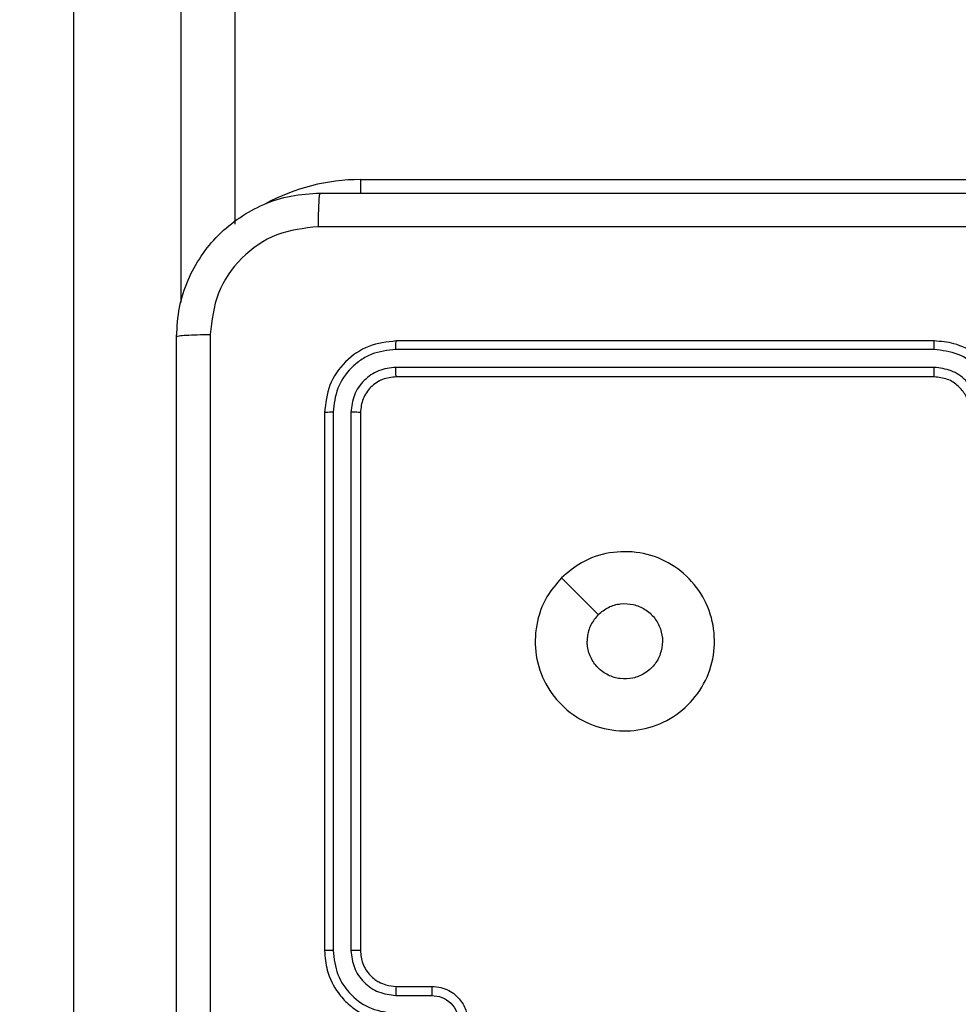
# Model space of a CAD drawing. Units: inches. Extents: x 9372 to 11195, y -4060 to -2766.
# Drawn here: x 10308 to 10313, y -3655 to -3650 of the extents above; entities that cross this region are included whole.
import ezdxf

# ---------------------------------------------------------------- set-up
doc = ezdxf.new("R2010")
doc.units = ezdxf.units.IN
doc.header["$MEASUREMENT"] = 0
doc.layers.add('VP-DIM', color=7, linetype='Continuous')
doc.layers.add('VP-EQ', color=7, linetype='Continuous', true_color=0x8a3492, plot=False)
doc.styles.get("Standard").update_dxf_attribs({"font": 'arial.ttf'})
doc.dimstyles.get("Standard").update_dxf_attribs({"dimtxt": 14, "dimasz": 20, "dimexe": 20, "dimexo": 50, "dimgap": 20, "dimtad": 0, "dimdec": 0, "dimzin": 0, "dimdsep": 46, "dimtxsty": 'Standard', "dimcen": -0.09, "dimadec": 0, "dimazin": 0, "dimtfac": 1, "dimtdec": 4, "dimtofl": 0, "dimtmove": 0, "dimatfit": 3, "dimfxl": 70, "dimfxlon": 1, "dimtolj": 1, "dimtzin": 0, "dimarcsym": 0})

# ---------------------------------------------------------------- blocks, each defined once
blk = doc.blocks.new('*D224')
at = {"layer": 'Defpoints', "color": 0}
for p in [(10589.504, -2899.7614), (10240.2177, -4059.5086), (11174.5109, -4059.5086)]:
    blk.add_point(p, dxfattribs=at)
at = {"layer": 'VP-DIM', "color": 0, "lineweight": -2}
for p, q in [((11104.5109, -2899.7614), (11194.5109, -2899.7614)), ((11174.5109, -2919.7614), (11174.5109, -3478.0202)), ((11174.5109, -4039.5086), (11174.5109, -3558.4102)), ((11104.5109, -4059.5086), (11194.5109, -4059.5086))]:
    blk.add_line(p, q, dxfattribs=at)
at = {"layer": 'VP-DIM', "color": 0}
for points in [[(11177.8442, -2919.7614), (11171.1775, -2919.7614), (11174.5109, -2899.7614)], [(11171.1775, -4039.5086), (11177.8442, -4039.5086), (11174.5109, -4059.5086)]]:
    blk.add_solid(points, dxfattribs=at)
at = {"layer": 'VP-DIM', "color": 0, "insert": (11174.5109, -3518.2152), "char_height": 14, "attachment_point": 5, "rotation": 90}
blk.add_mtext('\\A1;1160', dxfattribs=at)
blk = doc.blocks.new('*D227')
at = {"layer": 'Defpoints', "color": 0}
for p in [(10631.9813, -3100.7614), (10309.6909, -3908.4203), (11115.6805, -3908.4203)]:
    blk.add_point(p, dxfattribs=at)
at = {"layer": 'VP-DIM', "color": 0, "lineweight": -2}
for p, q in [((11045.6805, -3100.7614), (11135.6805, -3100.7614)), ((11115.6805, -3120.7614), (11115.6805, -3487.6745)), ((11115.6805, -3888.4203), (11115.6805, -3558.5305)), ((11045.6805, -3908.4203), (11135.6805, -3908.4203))]:
    blk.add_line(p, q, dxfattribs=at)
at = {"layer": 'VP-DIM', "color": 0}
for points in [[(11119.0138, -3120.7614), (11112.3472, -3120.7614), (11115.6805, -3100.7614)], [(11112.3472, -3888.4203), (11119.0138, -3888.4203), (11115.6805, -3908.4203)]]:
    blk.add_solid(points, dxfattribs=at)
at = {"layer": 'VP-DIM', "color": 0, "insert": (11115.6805, -3523.1025), "char_height": 14, "attachment_point": 5, "rotation": 90}
blk.add_mtext('\\A1;810', dxfattribs=at)
blk = doc.blocks.new('WD1542_')
at = {"color": 7, "linetype": 'Continuous', "lineweight": 25}
for p, q in [((2832.448, 2316.0511), (2832.448, 2360.4804)), ((2830.6503, 2358.1886), (2830.4502, 2358.1886)), ((2830.648, 2358.1388), (2830.448, 2358.1388)), ((2830.848, 2354.9388), (2830.848, 2357.9388)), ((2830.9005, 2354.9365), (2830.9005, 2357.9384)), ((2831.0006, 2354.9365), (2831.0005, 2357.9384)), ((2831.048, 2354.9388), (2831.048, 2357.9388)), ((2827.648, 2354.7388), (2830.648, 2354.7388)), ((2827.6484, 2354.6863), (2830.6503, 2354.6863)), ((2827.6484, 2354.5863), (2830.6503, 2354.5862)), ((2827.648, 2354.5388), (2830.648, 2354.5388)), ((2831.548, 2316.0563), (2831.548, 2353.8868)), ((2830.848, 2353.6388), (2827.348, 2353.6388))]:
    blk.add_line(p, q, dxfattribs=at)
at = {"color": 8, "linetype": 'Continuous', "lineweight": 25}
for p, q in [((2831.848, 2354.3248), (2831.848, 2316.0511)), ((2830.848, 2353.6388), (2830.848, 2353.715))]:
    blk.add_line(p, q, dxfattribs=at)
at = {"color": 7, "linetype": 'Continuous', "lineweight": 25, "flags": 128}
blk.add_lwpolyline([(2829.7263, 2355.8605), (2829.6239, 2355.9629), (2829.5215, 2356.0653)], dxfattribs=at)
at = {"color": 8, "linetype": 'Continuous', "lineweight": 25}
blk.add_arc((2830.848, 2354.7388), 1.1, 270, 298.7496, dxfattribs=at)
at = {"color": 7, "linetype": 'Continuous', "lineweight": 25}
for points, knots in [([(2831.6853, 2354.5031), (2831.6853, 2355.3996), (2831.6852, 2357.1924), (2831.6852, 2359.8852), (2831.6853, 2361.6781), (2831.6853, 2362.5745)], [0, 0, 0, 0, 0.3333365, 0.6666635, 1, 1, 1, 1]), ([(2831.873, 2362.5638), (2831.873, 2361.6699), (2831.873, 2359.8816), (2831.873, 2357.196), (2831.873, 2355.4078), (2831.873, 2354.5138)], [0, 0, 0, 0, 0.333296, 0.666701, 1, 1, 1, 1]), ([(2830.448, 2358.1388), (2830.4314, 2358.14), (2830.3992, 2358.1423), (2830.3553, 2358.1598), (2830.3187, 2358.1842), (2830.2824, 2358.222), (2830.2537, 2358.2743), (2830.2498, 2358.3186), (2830.248, 2358.3388)], [0, 0, 0, 0, 0.158486, 0.3074618, 0.4469631, 0.5769101, 0.8073105, 1, 1, 1, 1]), ([(2830.4502, 2358.1886), (2830.4306, 2358.191), (2830.3913, 2358.1958), (2830.3416, 2358.23), (2830.3069, 2358.2797), (2830.3023, 2358.319), (2830.3001, 2358.3387)], [0, 0, 0, 0, 0.249929, 0.499868, 0.749569, 1, 1, 1, 1]), ([(2831.048, 2357.9388), (2831.045, 2357.9759), (2831.0381, 2358.0601), (2830.9858, 2358.1624), (2830.9157, 2358.2403), (2830.8419, 2358.2926), (2830.7508, 2358.331), (2830.6831, 2358.3362), (2830.648, 2358.3388)], [0, 0, 0, 0, 0.1769509, 0.402127, 0.5333845, 0.6768008, 0.8323282, 1, 1, 1, 1]), ([(2831.0005, 2357.9384), (2830.995, 2357.9842), (2830.9838, 2358.0758), (2830.9037, 2358.1919), (2830.7879, 2358.2727), (2830.6962, 2358.2833), (2830.6503, 2358.2887)], [0, 0, 0, 0, 0.249908, 0.499859, 0.749548, 1, 1, 1, 1]), ([(2830.448, 2358.1388), (2830.4483, 2358.1398), (2830.4489, 2358.1417), (2830.4497, 2358.1549), (2830.4501, 2358.1714), (2830.4501, 2358.1829), (2830.4502, 2358.1886)], [0, 0, 0, 0, 0.279838, 0.559082, 0.779482, 1, 1, 1, 1]), ([(2830.648, 2358.1388), (2830.6483, 2358.1396), (2830.6489, 2358.1411), (2830.6497, 2358.1525), (2830.6502, 2358.169), (2830.6503, 2358.1821), (2830.6503, 2358.1886)], [0, 0, 0, 0, 0.2501773, 0.500007, 0.7498238, 1, 1, 1, 1]), ([(2830.9005, 2357.9384), (2830.8965, 2357.9711), (2830.8885, 2358.0366), (2830.8313, 2358.1195), (2830.7486, 2358.1772), (2830.6831, 2358.1848), (2830.6503, 2358.1886)], [0, 0, 0, 0, 0.24991, 0.499863, 0.749549, 1, 1, 1, 1]), ([(2830.848, 2357.9388), (2830.8454, 2357.9634), (2830.8415, 2358.0013), (2830.8174, 2358.0475), (2830.7941, 2358.0771), (2830.7689, 2358.0991), (2830.7405, 2358.1172), (2830.701, 2358.1344), (2830.6674, 2358.1372), (2830.648, 2358.1388)], [0, 0, 0, 0, 0.23363, 0.360011, 0.49248, 0.592727, 0.679005, 0.814855, 1, 1, 1, 1]), ([(2830.848, 2357.9388), (2830.8482, 2357.9388), (2830.8486, 2357.9387), (2830.8518, 2357.9387), (2830.8567, 2357.9386), (2830.8633, 2357.9385), (2830.8713, 2357.9385), (2830.8805, 2357.9385), (2830.8903, 2357.9384), (2830.8971, 2357.9384), (2830.9005, 2357.9384)], [0, 0, 0, 0, 0.125029, 0.250163, 0.375245, 0.500015, 0.624742, 0.749829, 0.874889, 1, 1, 1, 1]), ([(2831.0005, 2357.9384), (2831.0068, 2357.9384), (2831.0194, 2357.9385), (2831.0351, 2357.9385), (2831.0458, 2357.9387), (2831.0473, 2357.9388), (2831.048, 2357.9388)], [0, 0, 0, 0, 0.250226, 0.500059, 0.749838, 1, 1, 1, 1]), ([(2829.7264, 2355.8604), (2829.6907, 2355.8303), (2829.6123, 2355.764), (2829.4584, 2355.712), (2829.288, 2355.7117), (2829.1261, 2355.7675), (2828.9932, 2355.8749), (2828.9013, 2356.0193), (2828.8648, 2356.1864), (2828.8835, 2356.3571), (2828.959, 2356.5101), (2829.0809, 2356.6312), (2829.2346, 2356.7043), (2829.4055, 2356.7218), (2829.5717, 2356.6833), (2829.7161, 2356.5904), (2829.8213, 2356.456), (2829.8764, 2356.2937), (2829.8737, 2356.123), (2829.8209, 2355.9712), (2829.7554, 2355.8944), (2829.7264, 2355.8604)], [0, 0, 0, 0, 0.044524, 0.097904, 0.151704, 0.205543, 0.258934, 0.312783, 0.366705, 0.419997, 0.474538, 0.527071, 0.582038, 0.634413, 0.689048, 0.74252, 0.79617, 0.849852, 0.903702, 0.957431, 1, 1, 1, 1]), ([(2829.5215, 2356.0653), (2829.5032, 2356.0503), (2829.4665, 2356.0202), (2829.3965, 2356.0013), (2829.3251, 2356.0052), (2829.2587, 2356.0329), (2829.2052, 2356.0809), (2829.1707, 2356.144), (2829.159, 2356.2149), (2829.1714, 2356.2857), (2829.2066, 2356.3484), (2829.2605, 2356.3959), (2829.327, 2356.4228), (2829.3987, 2356.4263), (2829.4676, 2356.4058), (2829.5258, 2356.3637), (2829.5667, 2356.3046), (2829.5818, 2356.2514), (2829.5828, 2356.2208), (2829.583, 2356.2138)], [0, 0, 0, 0, 0.061296, 0.122592, 0.18391, 0.245277, 0.306662, 0.368103, 0.429517, 0.49092, 0.552226, 0.613535, 0.674784, 0.736099, 0.797427, 0.858839, 0.920276, 0.981707, 1, 1, 1, 1]), ([(2829.5215, 2356.0653), (2829.5365, 2356.0836), (2829.5665, 2356.1203), (2829.5816, 2356.1748), (2829.5827, 2356.2061), (2829.583, 2356.2138)], [0, 0, 0, 0, 0.4288901, 0.8578249, 1, 1, 1, 1]), ([(2827.248, 2354.9388), (2827.2507, 2354.9038), (2827.2558, 2354.8363), (2827.294, 2354.7453), (2827.3462, 2354.6715), (2827.424, 2354.6013), (2827.5264, 2354.5488), (2827.6108, 2354.5419), (2827.648, 2354.5388)], [0, 0, 0, 0, 0.1672785, 0.3225456, 0.4657873, 0.5970077, 0.8223995, 1, 1, 1, 1]), ([(2827.2981, 2354.9365), (2827.3035, 2354.8906), (2827.3141, 2354.7989), (2827.3949, 2354.6831), (2827.511, 2354.603), (2827.6026, 2354.5919), (2827.6484, 2354.5863)], [0, 0, 0, 0, 0.25045, 0.50014, 0.75009, 1, 1, 1, 1]), ([(2827.3982, 2354.9365), (2827.4022, 2354.9038), (2827.4101, 2354.8385), (2827.4673, 2354.7556), (2827.55, 2354.6978), (2827.6156, 2354.6902), (2827.6484, 2354.6863)], [0, 0, 0, 0, 0.249939, 0.499878, 0.749561, 1, 1, 1, 1]), ([(2827.448, 2354.9388), (2827.4495, 2354.9204), (2827.4522, 2354.8866), (2827.4743, 2354.8348), (2827.5123, 2354.7868), (2827.5734, 2354.7471), (2827.6225, 2354.7417), (2827.648, 2354.7388)], [0, 0, 0, 0, 0.176047, 0.323726, 0.533033, 0.756683, 1, 1, 1, 1]), ([(2830.648, 2354.7388), (2830.6742, 2354.7418), (2830.7265, 2354.7478), (2830.7927, 2354.7941), (2830.839, 2354.8602), (2830.845, 2354.9126), (2830.848, 2354.9388)], [0, 0, 0, 0, 0.250011, 0.499871, 0.749786, 1, 1, 1, 1]), ([(2830.648, 2354.5388), (2830.7004, 2354.5448), (2830.8051, 2354.5568), (2830.9374, 2354.6493), (2831.03, 2354.7816), (2831.042, 2354.8864), (2831.048, 2354.9388)], [0, 0, 0, 0, 0.249956, 0.49987, 0.749851, 1, 1, 1, 1]), ([(2830.6503, 2354.6863), (2830.6831, 2354.69), (2830.7324, 2354.6956), (2830.7904, 2354.7273), (2830.8407, 2354.7689), (2830.8887, 2354.8386), (2830.8966, 2354.9038), (2830.9005, 2354.9365)], [0, 0, 0, 0, 0.250167, 0.376163, 0.500777, 0.750386, 1, 1, 1, 1]), ([(2830.6503, 2354.5862), (2830.6962, 2354.5914), (2830.7652, 2354.5992), (2830.8464, 2354.6436), (2830.9168, 2354.7018), (2830.984, 2354.7994), (2830.9951, 2354.8908), (2831.0006, 2354.9365)], [0, 0, 0, 0, 0.250153, 0.376166, 0.500769, 0.750383, 1, 1, 1, 1]), ([(2830.848, 2354.9388), (2830.849, 2354.9385), (2830.8511, 2354.9377), (2830.8652, 2354.9369), (2830.8826, 2354.9365), (2830.8945, 2354.9365), (2830.9005, 2354.9365)], [0, 0, 0, 0, 0.279859, 0.559061, 0.779449, 1, 1, 1, 1]), ([(2831.0006, 2354.9365), (2831.0076, 2354.9365), (2831.0217, 2354.9366), (2831.0372, 2354.9373), (2831.0463, 2354.938), (2831.0474, 2354.9386), (2831.048, 2354.9388)], [0, 0, 0, 0, 0.2798443, 0.5591421, 0.7795312, 1, 1, 1, 1]), ([(2827.648, 2354.7388), (2827.648, 2354.7386), (2827.6481, 2354.7382), (2827.6482, 2354.735), (2827.6482, 2354.7301), (2827.6483, 2354.7235), (2827.6483, 2354.7155), (2827.6484, 2354.7063), (2827.6484, 2354.6965), (2827.6484, 2354.6897), (2827.6484, 2354.6863)], [0, 0, 0, 0, 0.125037, 0.25019, 0.37525, 0.499994, 0.624746, 0.749797, 0.87493, 1, 1, 1, 1]), ([(2830.648, 2354.7388), (2830.6483, 2354.7378), (2830.6491, 2354.7357), (2830.6498, 2354.7216), (2830.6503, 2354.7042), (2830.6503, 2354.6923), (2830.6503, 2354.6863)], [0, 0, 0, 0, 0.279848, 0.558999, 0.77943, 1, 1, 1, 1]), ([(2827.6484, 2354.5863), (2827.6484, 2354.58), (2827.6483, 2354.5674), (2827.6483, 2354.5518), (2827.6481, 2354.541), (2827.648, 2354.5395), (2827.648, 2354.5388)], [0, 0, 0, 0, 0.250159, 0.500011, 0.749853, 1, 1, 1, 1]), ([(2830.6503, 2354.5862), (2830.6503, 2354.5792), (2830.6502, 2354.5651), (2830.6495, 2354.5496), (2830.6488, 2354.5405), (2830.6483, 2354.5394), (2830.648, 2354.5388)], [0, 0, 0, 0, 0.2798404, 0.5591358, 0.7795293, 1, 1, 1, 1]), ([(2831.873, 2354.5138), (2831.8698, 2354.4593), (2831.8634, 2354.3518), (2831.7985, 2354.1516), (2831.6531, 2353.9339), (2831.4354, 2353.7884), (2831.2352, 2353.7235), (2831.1276, 2353.7171), (2831.073, 2353.7138)], [0, 0, 0, 0, 0.130357, 0.257319, 0.499989, 0.742414, 0.869447, 1, 1, 1, 1]), ([(2831.0837, 2353.9015), (2831.1624, 2353.9107), (2831.3198, 2353.9292), (2831.5192, 2354.0677), (2831.6581, 2354.2668), (2831.6762, 2354.4244), (2831.6853, 2354.5031)], [0, 0, 0, 0, 0.250034, 0.499937, 0.750041, 1, 1, 1, 1]), ([(2831.873, 2354.5138), (2831.8702, 2354.5125), (2831.8646, 2354.5098), (2831.8218, 2354.5063), (2831.76, 2354.5038), (2831.7102, 2354.5033), (2831.6853, 2354.5031)], [0, 0, 0, 0, 0.250404, 0.500141, 0.750064, 1, 1, 1, 1]), ([(2823.0123, 2353.9015), (2823.9087, 2353.9015), (2825.7016, 2353.9016), (2828.3944, 2353.9016), (2830.1873, 2353.9015), (2831.0837, 2353.9015)], [0, 0, 0, 0, 0.333336, 0.666664, 1, 1, 1, 1]), ([(2831.073, 2353.7138), (2831.0743, 2353.7167), (2831.077, 2353.7226), (2831.0805, 2353.7649), (2831.083, 2353.8266), (2831.0835, 2353.8765), (2831.0837, 2353.9015)], [0, 0, 0, 0, 0.249938, 0.499873, 0.749595, 1, 1, 1, 1]), ([(2831.073, 2353.7138), (2830.179, 2353.7138), (2828.3908, 2353.7138), (2825.7052, 2353.7138), (2823.917, 2353.7138), (2823.023, 2353.7138)], [0, 0, 0, 0, 0.333296, 0.666701, 1, 1, 1, 1])]:
    blk.add_open_spline(points, degree=3, knots=knots, dxfattribs=at)
blk = doc.blocks.new('WD1542 2D_')
at = {"rotation": 180}
blk.add_blockref('WD1542_', (13140.9889, -1296.7648), dxfattribs=at)

msp = doc.modelspace()

# ---------------------------------------------------------------- block references
at = {"layer": 'VP-EQ', "color": 0}
msp.add_blockref('WD1542 2D_', (0, 0), dxfattribs=at)

# ---------------------------------------------------------------- dimensions: what is measured, and where the dimension line sits
at = {"layer": 'VP-DIM', "color": 0}
dim = msp.add_linear_dim(base=(11174.5109, -4059.5086), p1=(10589.504, -2899.7614), p2=(10240.2177, -4059.5086), angle=270, dimstyle='Standard', dxfattribs=at)
dim.commit()
dim.dimension.update_dxf_attribs({"geometry": '*D224', "text_midpoint": (11174.5109, -3518.2152), "dimtype": 160})
dim = msp.add_linear_dim(base=(11115.6805, -3908.4203), p1=(10631.9813, -3100.7614), p2=(10309.6909, -3908.4203), angle=90, text='810', dimstyle='Standard', dxfattribs=at)
dim.commit()
dim.dimension.update_dxf_attribs({"geometry": '*D227', "text_midpoint": (11115.6805, -3523.1025), "dimtype": 160})

doc.saveas('drawing.dxf')
